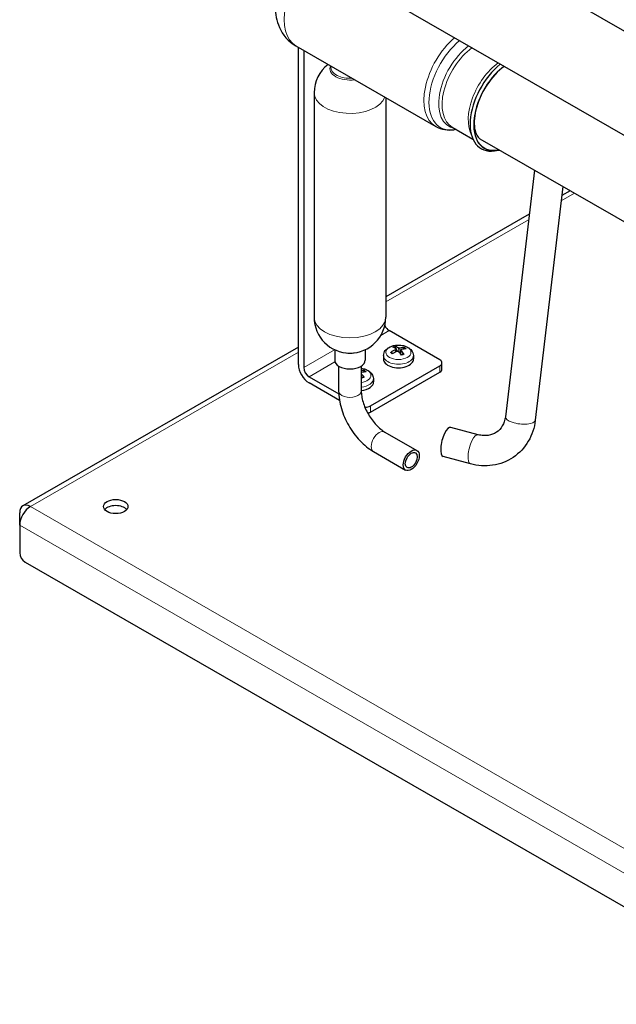
# Model space of a CAD drawing. Units: millimetres. Extents: x 3930 to 8189, y -248 to 1521.
# Drawn here: x 7588 to 7736, y 80 to 325 of the extents above; entities that cross this region are included whole.
import ezdxf

# ---------------------------------------------------------------- set-up
doc = ezdxf.new("R2010")
doc.units = ezdxf.units.MM
doc.header["$LTSCALE"] = 5
doc.layers.add('Visibile (ISO)', color=7, linetype='Continuous', lineweight=25)
doc.layers.add('Visibile sottile (ISO)', color=7, linetype='Continuous', lineweight=20)

msp = doc.modelspace()

# ---------------------------------------------------------------- linework, layer by layer
at = {"layer": 'Visibile (ISO)'}
for p, q in [((7754.044, 313.101), (7677.809, 357.002)), ((7742.816, 293.603), (7666.581, 337.504)), ((7656.791, 318.435), (7691.516, 298.438)), ((7657.398, 239.274), (7657.398, 318.085)), ((7658.724, 317.322), (7658.724, 238.511)), ((7665.425, 313.463), (7665.425, 313.141)), ((7661.3, 306.791), (7661.3, 250.986)), ((7679.112, 305.581), (7679.112, 250.986)), ((7695.636, 298.229), (7700.763, 295.277)), ((7696.587, 297.682), (7696.1, 297.615)), ((7742.816, 272.142), (7702.607, 295.297)), ((7706.788, 292.447), (7706.096, 292.352)), ((7716.031, 287.566), (7708.824, 226.278)), ((7723.104, 283.493), (7716.272, 225.402)), ((7724.911, 282.453), (7722.841, 281.261)), ((7714.741, 276.596), (7679.112, 256.079)), ((7692.533, 240.413), (7679.938, 247.667)), ((7657.398, 243.575), (7588.904, 204.132)), ((7666.409, 242.929), (7666.409, 240.328)), ((7674.003, 242.929), (7674.003, 240.328)), ((7681.778, 242.517), (7681.601, 243.625)), ((7681.665, 243.079), (7681.728, 242.492)), ((7682.85, 242.847), (7682.754, 241.95)), ((7683.621, 243.349), (7683.519, 243.067)), ((7678.545, 241.51), (7678.509, 240.657)), ((7685.97, 241.51), (7686.007, 240.657)), ((7667.393, 238.859), (7667.393, 232.664)), ((7673.018, 238.859), (7673.018, 232.664)), ((7673.65, 237.639), (7673.549, 237.353)), ((7675.297, 228.961), (7692.533, 238.886)), ((7693.082, 238.117), (7693.082, 239.65)), ((7660.05, 236.214), (7667.412, 231.975)), ((7675.297, 227.428), (7692.533, 237.354)), ((7676.026, 235.783), (7676.063, 234.931)), ((7667.594, 230.337), (7660.05, 234.681)), ((7702.102, 221.802), (7695.305, 223.627)), ((7678.902, 222.471), (7686.857, 217.89)), ((7676.095, 217.596), (7684.049, 213.015)), ((7700.157, 214.558), (7693.359, 216.384)), ((7588.124, 199.355), (7588.124, 202.409)), ((7588.124, 199.355), (7588.124, 192.457)), ((7589.45, 190.161), (7780.369, 80.218))]:
    msp.add_line(p, q, dxfattribs=at)
at = {"layer": 'Visibile (ISO)', "flags": 128}
for points in [[(7651.668, 327.949), (7651.681, 327.361), (7651.721, 326.764), (7651.79, 326.157), (7651.892, 325.541), (7652.029, 324.916), (7652.205, 324.283), (7652.425, 323.643), (7652.691, 323.001), (7653.009, 322.359), (7653.38, 321.722), (7653.81, 321.097), (7654.297, 320.491), (7654.842, 319.913), (7655.443, 319.372), (7656.095, 318.876), (7656.791, 318.435)], [(7708.499, 313.365), (7707.934, 312.924), (7707.37, 312.435), (7706.809, 311.902), (7706.257, 311.327), (7705.718, 310.713), (7705.195, 310.064), (7704.692, 309.384), (7704.211, 308.676), (7703.757, 307.946), (7703.333, 307.196), (7702.939, 306.432), (7702.58, 305.659), (7702.256, 304.882), (7701.971, 304.104), (7701.724, 303.332), (7701.517, 302.57), (7701.351, 301.823), (7701.226, 301.097), (7701.142, 300.397), (7701.098, 299.728), (7701.092, 299.095), (7701.124, 298.503), (7701.19, 297.956), (7701.285, 297.458), (7701.407, 297.012), (7701.55, 296.622), (7701.709, 296.287), (7701.878, 296.003), (7702.054, 295.768), (7702.233, 295.577), (7702.416, 295.422), (7702.607, 295.297)], [(7691.516, 298.438), (7692.048, 298.163), (7692.601, 297.938), (7693.171, 297.764), (7693.752, 297.639), (7694.339, 297.565), (7694.928, 297.537), (7695.516, 297.555), (7696.1, 297.615)], [(7678.545, 241.51), (7678.588, 241.848), (7678.684, 242.17), (7678.823, 242.466), (7678.998, 242.732), (7679.201, 242.968), (7679.424, 243.175), (7679.664, 243.356), (7679.918, 243.513), (7680.184, 243.649), (7680.46, 243.765), (7680.746, 243.861), (7681.039, 243.94), (7681.338, 244), (7681.642, 244.044), (7681.949, 244.069), (7682.258, 244.078), (7682.566, 244.069), (7682.874, 244.044), (7683.177, 244), (7683.477, 243.94), (7683.77, 243.862), (7684.055, 243.765), (7684.331, 243.649), (7684.598, 243.513), (7684.852, 243.356), (7685.092, 243.175), (7685.315, 242.968), (7685.517, 242.732), (7685.692, 242.465), (7685.832, 242.17), (7685.927, 241.848), (7685.97, 241.51)], [(7681.509, 243.786), (7681.513, 243.783), (7681.518, 243.781), (7681.523, 243.778), (7681.528, 243.774), (7681.533, 243.77), (7681.538, 243.765), (7681.542, 243.76), (7681.547, 243.755), (7681.552, 243.749), (7681.556, 243.742), (7681.561, 243.735), (7681.565, 243.729), (7681.569, 243.721), (7681.573, 243.714), (7681.577, 243.705), (7681.58, 243.697), (7681.584, 243.688), (7681.587, 243.68), (7681.59, 243.671), (7681.593, 243.662), (7681.595, 243.653), (7681.597, 243.644), (7681.599, 243.634), (7681.601, 243.625)], [(7681.625, 243.143), (7681.633, 243.136), (7681.641, 243.129), (7681.648, 243.121), (7681.654, 243.112), (7681.658, 243.103), (7681.662, 243.094), (7681.664, 243.085), (7681.665, 243.075), (7681.665, 243.066), (7681.664, 243.056), (7681.662, 243.046), (7681.658, 243.037), (7681.654, 243.027), (7681.648, 243.018), (7681.641, 243.008), (7681.633, 242.998), (7681.624, 242.989), (7681.614, 242.98), (7681.603, 242.971), (7681.592, 242.962), (7681.579, 242.954), (7681.566, 242.946), (7681.552, 242.939), (7681.538, 242.932)], [(7681.914, 242.581), (7681.929, 242.587), (7681.944, 242.593), (7681.96, 242.598), (7681.977, 242.603), (7681.994, 242.606), (7682.011, 242.609), (7682.029, 242.611), (7682.047, 242.613), (7682.064, 242.613), (7682.082, 242.613), (7682.099, 242.612), (7682.115, 242.61), (7682.132, 242.607), (7682.148, 242.604), (7682.165, 242.599), (7682.18, 242.594), (7682.196, 242.588), (7682.21, 242.582), (7682.224, 242.575), (7682.237, 242.567), (7682.25, 242.558), (7682.261, 242.55), (7682.271, 242.54), (7682.28, 242.531)], [(7682.601, 243.31), (7682.587, 243.306), (7682.571, 243.303), (7682.555, 243.301), (7682.539, 243.298), (7682.521, 243.297), (7682.504, 243.295), (7682.486, 243.295), (7682.469, 243.295), (7682.451, 243.295), (7682.434, 243.296), (7682.417, 243.298), (7682.4, 243.3), (7682.384, 243.302), (7682.367, 243.306), (7682.351, 243.309), (7682.335, 243.313), (7682.32, 243.318), (7682.305, 243.323), (7682.291, 243.328), (7682.278, 243.334), (7682.266, 243.34), (7682.254, 243.347), (7682.244, 243.353), (7682.235, 243.36)], [(7682.891, 242.748), (7682.882, 242.757), (7682.874, 242.768), (7682.868, 242.778), (7682.862, 242.789), (7682.857, 242.8), (7682.854, 242.811), (7682.851, 242.821), (7682.85, 242.832), (7682.85, 242.843), (7682.851, 242.853), (7682.854, 242.863), (7682.857, 242.873), (7682.862, 242.882), (7682.867, 242.892), (7682.874, 242.901), (7682.882, 242.909), (7682.891, 242.917), (7682.901, 242.925), (7682.912, 242.932), (7682.924, 242.939), (7682.936, 242.945), (7682.95, 242.95), (7682.963, 242.955), (7682.977, 242.958)], [(7683.621, 243.349), (7683.625, 243.357), (7683.628, 243.366), (7683.633, 243.374), (7683.637, 243.383), (7683.642, 243.391), (7683.647, 243.398), (7683.653, 243.405), (7683.659, 243.413), (7683.666, 243.42), (7683.672, 243.427), (7683.679, 243.433), (7683.686, 243.439), (7683.693, 243.444), (7683.701, 243.449), (7683.709, 243.454), (7683.717, 243.458), (7683.725, 243.462), (7683.732, 243.465), (7683.74, 243.468), (7683.748, 243.47), (7683.756, 243.472), (7683.764, 243.474), (7683.772, 243.475), (7683.78, 243.475)], [(7680.36, 242.261), (7680.368, 242.266), (7680.376, 242.271), (7680.384, 242.276), (7680.392, 242.279), (7680.4, 242.283), (7680.408, 242.285), (7680.416, 242.288), (7680.424, 242.29), (7680.432, 242.291), (7680.44, 242.292), (7680.448, 242.292), (7680.456, 242.292), (7680.463, 242.292), (7680.47, 242.29), (7680.478, 242.289), (7680.485, 242.286), (7680.492, 242.284), (7680.498, 242.281), (7680.504, 242.277), (7680.51, 242.273), (7680.515, 242.268), (7680.52, 242.263), (7680.525, 242.258), (7680.529, 242.252)], [(7680.82, 241.967), (7680.651, 242.106), (7680.529, 242.252)], [(7683.527, 241.866), (7683.263, 241.75), (7682.963, 241.662)], [(7683.527, 241.866), (7683.53, 241.867), (7683.533, 241.868), (7683.537, 241.869), (7683.54, 241.87), (7683.544, 241.87), (7683.548, 241.87), (7683.551, 241.869), (7683.555, 241.869), (7683.559, 241.868), (7683.562, 241.866), (7683.566, 241.865), (7683.57, 241.862), (7683.574, 241.86), (7683.578, 241.857), (7683.582, 241.855), (7683.586, 241.851), (7683.59, 241.848), (7683.594, 241.844), (7683.598, 241.84), (7683.601, 241.836), (7683.605, 241.831), (7683.609, 241.827), (7683.613, 241.822), (7683.616, 241.816)], [(7673.018, 238.307), (7673.278, 238.266), (7673.534, 238.213), (7673.786, 238.147), (7674.032, 238.068), (7674.271, 237.974), (7674.504, 237.867), (7674.729, 237.744), (7674.944, 237.605), (7675.149, 237.448), (7675.341, 237.273), (7675.518, 237.076), (7675.678, 236.857), (7675.813, 236.616), (7675.92, 236.354), (7675.993, 236.074), (7676.026, 235.783)], [(7673.65, 237.639), (7673.654, 237.648), (7673.657, 237.657), (7673.662, 237.665), (7673.666, 237.674), (7673.671, 237.681), (7673.676, 237.689), (7673.682, 237.696), (7673.688, 237.704), (7673.694, 237.711), (7673.701, 237.718), (7673.707, 237.724), (7673.714, 237.73), (7673.721, 237.735), (7673.729, 237.741), (7673.736, 237.746), (7673.744, 237.75), (7673.752, 237.754), (7673.76, 237.757), (7673.767, 237.76), (7673.775, 237.763), (7673.783, 237.765), (7673.791, 237.766), (7673.799, 237.767), (7673.806, 237.768)], [(7673.018, 237.237), (7673.019, 237.237), (7673.02, 237.237), (7673.02, 237.237), (7673.021, 237.238), (7673.021, 237.238), (7673.022, 237.238), (7673.023, 237.238), (7673.023, 237.238), (7673.024, 237.239), (7673.024, 237.239), (7673.025, 237.239), (7673.026, 237.239), (7673.026, 237.239), (7673.027, 237.239), (7673.028, 237.24), (7673.028, 237.24), (7673.029, 237.24), (7673.029, 237.24), (7673.03, 237.24), (7673.031, 237.24), (7673.031, 237.241), (7673.032, 237.241), (7673.032, 237.241), (7673.033, 237.241)], [(7673.612, 236.155), (7673.354, 236.037), (7673.059, 235.945)], [(7673.612, 236.155), (7673.615, 236.157), (7673.619, 236.158), (7673.622, 236.159), (7673.626, 236.16), (7673.63, 236.16), (7673.634, 236.16), (7673.637, 236.16), (7673.641, 236.159), (7673.645, 236.158), (7673.649, 236.157), (7673.653, 236.155), (7673.657, 236.153), (7673.661, 236.151), (7673.666, 236.148), (7673.67, 236.145), (7673.674, 236.142), (7673.678, 236.139), (7673.682, 236.135), (7673.686, 236.131), (7673.69, 236.127), (7673.694, 236.122), (7673.698, 236.117), (7673.701, 236.112), (7673.705, 236.107)], [(7667.393, 232.664), (7667.405, 232.129), (7667.438, 231.59), (7667.492, 231.048), (7667.567, 230.503), (7667.663, 229.957), (7667.778, 229.411), (7667.912, 228.864), (7668.065, 228.317), (7668.236, 227.772), (7668.425, 227.229), (7668.631, 226.689), (7668.855, 226.153), (7669.094, 225.622), (7669.35, 225.097), (7669.62, 224.578), (7669.906, 224.066), (7670.206, 223.563), (7670.52, 223.069), (7670.848, 222.585), (7671.188, 222.112), (7671.54, 221.651), (7671.904, 221.203), (7672.28, 220.768), (7672.666, 220.347), (7673.063, 219.942), (7673.47, 219.553), (7673.886, 219.18), (7674.311, 218.825), (7674.744, 218.488), (7675.186, 218.171), (7675.636, 217.873), (7676.095, 217.596)], [(7673.018, 232.664), (7673.025, 232.362), (7673.045, 232.045), (7673.078, 231.715), (7673.125, 231.373), (7673.186, 231.021), (7673.262, 230.661), (7673.353, 230.293), (7673.457, 229.919), (7673.576, 229.54), (7673.709, 229.158), (7673.855, 228.775), (7674.015, 228.391), (7674.188, 228.008), (7674.373, 227.628), (7674.57, 227.251), (7674.778, 226.879), (7674.996, 226.513), (7675.224, 226.154), (7675.461, 225.804), (7675.706, 225.463), (7675.958, 225.133), (7676.217, 224.815), (7676.48, 224.509), (7676.749, 224.218), (7677.02, 223.941), (7677.293, 223.679), (7677.567, 223.433), (7677.84, 223.205), (7678.112, 222.994), (7678.38, 222.801), (7678.644, 222.627), (7678.902, 222.471)], [(7716.272, 225.402), (7716.174, 224.712), (7716.041, 224.029), (7715.875, 223.354), (7715.674, 222.689), (7715.44, 222.037), (7715.172, 221.398), (7714.871, 220.775), (7714.536, 220.169), (7714.17, 219.583), (7713.772, 219.018), (7713.343, 218.476), (7712.886, 217.96), (7712.4, 217.469), (7711.886, 217.008), (7711.348, 216.576), (7710.786, 216.176), (7710.202, 215.808), (7709.599, 215.473), (7708.977, 215.173), (7708.339, 214.909), (7707.687, 214.68), (7707.023, 214.488), (7706.35, 214.333), (7705.668, 214.214), (7704.981, 214.131), (7704.289, 214.086), (7703.596, 214.077), (7702.902, 214.104), (7702.21, 214.166), (7701.52, 214.262), (7700.835, 214.394), (7700.157, 214.558)], [(7708.824, 226.278), (7708.778, 225.954), (7708.717, 225.64), (7708.552, 225.039), (7708.336, 224.482), (7708.071, 223.97), (7707.763, 223.506), (7707.415, 223.09), (7707.029, 222.722), (7706.608, 222.403), (7706.152, 222.134), (7705.661, 221.914), (7705.136, 221.746), (7704.58, 221.634), (7703.994, 221.58), (7703.382, 221.588), (7703.067, 221.616), (7702.749, 221.661), (7702.427, 221.723), (7702.102, 221.802)]]:
    msp.add_lwpolyline(points, dxfattribs=at)
at = {"layer": 'Visibile (ISO)'}
for centre, start, end in [((7670.206, 306.791), 127.65105, 180), ((7670.206, 250.986), 180, 0)]:
    msp.add_arc(centre, 8.906, start, end, dxfattribs=at)
for centre, major_axis, ratio, start_param, end_param in [((7709.407, 304.363), (-6.596, -11.454), 0.5780931, 4.1229337, 6.7045838), ((7709.981, 304.032), (-6.362, -11.047), 0.5780931, 4.098135, 6.7728773), ((7679.938, 249.2), (-0.936, 1.625), 0.5780931, 1.4186412, 2.3581282), ((7682.35, 237.921), (-3.904, -4.675), 0.7515806, 4.1347392, 4.3680646), ((7682.159, 238.099), (4.365, 4.248), 0.6348126, 1.0652681, 1.2985935), ((7682.41, 238.068), (-2.524, 5.543), 0.3903533, 5.6595596, 5.892885), ((7682.101, 237.958), (-1.515, 5.9), 0.4641424, 5.7350181, 5.9683435), ((7682.414, 238.065), (2.373, -5.61), 0.3637631, 2.0906008, 2.3239262), ((7682.356, 237.923), (-3.695, -4.842), 0.7351919, 3.6645097, 3.8978352), ((7682.105, 237.955), (-1.671, 5.857), 0.4907326, 5.2847076, 5.518033), ((7682.165, 238.101), (4.537, 4.064), 0.6512013, 0.6542191, 0.8875445), ((7670.206, 240.328), (3.797, 0), 0.5758617, 3.1415927, 6.2831853), ((7682.258, 240.604), (3.75, 0), 0.5758617, 3.1169928, 6.3077852), ((7691.207, 239.65), (1.875, 0), 0.5758617, 5.4977871, 7.0685835), ((7660.05, 237.747), (-1.871, 3.25), 0.5780931, 0.7873319, 2.3581282), ((7660.05, 237.747), (-0.936, 1.625), 0.5780931, 0.7873319, 2.3581282), ((7672.416, 232.198), (-3.58, -4.928), 0.7255206, 3.6490753, 3.8080819), ((7672.218, 232.374), (4.441, 4.169), 0.6421003, 0.6371628, 0.8704882), ((7691.207, 238.117), (1.875, 0), 0.5758617, 5.4977871, 6.2831853), ((7672.163, 232.227), (-1.761, 5.831), 0.5054196, 5.2789728, 5.4929838), ((7672.468, 232.34), (2.458, -5.573), 0.3788101, 2.0830623, 2.1098704), ((7672.314, 234.878), (3.75, 0), 0.5758617, 4.9013695, 6.3077852), ((7673.971, 229.725), (-1.875, 0), 0.5758617, 1.5369591, 2.3561945), ((7673.971, 228.192), (1.875, 0), 0.5758617, 5.0599622, 5.4977871), ((7694.332, 220.005), (0.973, 3.622), 0.3455103, 0, 3.1415927), ((7590.776, 200.882), (-1.871, 3.25), 0.5780931, 5.4997209, 7.0705172), ((7590.776, 200.882), (-1.871, -3.25), 0.5780931, 3.9250571, 5.4958534), ((7611.989, 202.415), (-3.047, 0), 0.5758617, 3.5936629, 5.831115), ((7589.45, 191.694), (-0.936, 1.625), 0.5780931, 0.7873319, 2.3581282)]:
    msp.add_ellipse(centre, major_axis=major_axis, ratio=ratio, start_param=start_param, end_param=end_param, dxfattribs=at)
for centre, major_axis, ratio in [((7685.453, 215.453), (1.404, 2.437), 0.5780931), ((7685.453, 215.453), (1.053, 1.828), 0.5780931), ((7611.989, 203.948), (-3.047, 0), 0.5758617)]:
    msp.add_ellipse(centre, major_axis=major_axis, ratio=ratio, dxfattribs=at)
at = {"layer": 'Visibile sottile (ISO)'}
for p, q in [((7726.006, 281.822), (7722.682, 279.908)), ((7714.582, 275.243), (7679.112, 254.817)), ((7679.938, 247.667), (7677.894, 246.49)), ((7657.398, 242.313), (7590.776, 203.948)), ((7658.724, 238.511), (7666.403, 242.932)), ((7681.538, 242.932), (7681.565, 242.409)), ((7682.235, 243.36), (7682.167, 242.599)), ((7682.601, 243.31), (7682.67, 242.061)), ((7682.891, 242.748), (7682.814, 241.87)), ((7666.477, 239.915), (7660.05, 236.214)), ((7692.533, 238.886), (7692.533, 237.354)), ((7675.297, 227.428), (7675.297, 228.961)), ((7590.776, 203.948), (7784.346, 92.478)), ((7588.124, 199.355), (7781.695, 87.885))]:
    msp.add_line(p, q, dxfattribs=at)
for centre, major_axis, ratio, start_param, end_param in [((7663.809, 330.621), (-7.018, -12.186), 0.5780931, 4.1480863, 6.2831853), ((7698.534, 310.624), (-7.018, -12.186), 0.5780931, 4.162629, 6.2831853), ((7699.528, 310.052), (-6.83, -11.86), 0.5780931, 4.1456688, 6.7045838), ((7701.055, 309.172), (-6.207, -10.779), 0.5780931, 4.0804759, 6.4844988), ((7701.718, 308.791), (-6.082, -10.561), 0.5780931, 4.0653024, 6.2831853), ((7670.206, 312.824), (-4.987, 0), 0.5758617, 6.0451538, 8.0920132), ((7708.221, 305.046), (-6.082, -10.561), 0.5780931, 4.0653024, 5.9189871), ((7709.943, 304.054), (-6.316, -10.968), 0.5780931, 4.0930019, 6.7590676), ((7670.206, 313.141), (-4.781, 0), 0.5758617, 0, 1.6817926), ((7670.206, 306.791), (8.906, 0), 0.5758617, 3.1415927, 6.0685288), ((7670.206, 250.986), (8.906, 0), 0.5758617, 3.1415927, 6.2831853), ((7670.206, 244.161), (-3.797, 0), 0.5758617, 1.0040991, 2.1374935), ((7682.258, 242.693), (-2.04, 0), 0.5758617, 5.0883588, 5.4411209), ((7682.258, 242.63), (1.849, 0), 0.5758617, 1.9340433, 2.2351199), ((7682.258, 242.63), (1.849, 0), 0.5758617, 0.4693451, 0.7414548), ((7682.258, 242.693), (2.04, 0), 0.5758617, 0.3759698, 0.728732), ((7682.258, 241.457), (-3.714, 0), 0.5758617, 6.2585854, 9.4493778), ((7682.258, 242.693), (-2.04, 0), 0.5758617, 0.3759698, 0.728732), ((7682.258, 242.693), (2.04, 0), 0.5758617, 5.0883588, 5.4411209), ((7672.314, 236.552), (3.119, 0), 0.5758617, 4.9401828, 7.6261878), ((7672.314, 236.904), (1.849, 0), 0.5758617, 0.4904981, 0.7630472), ((7672.314, 236.967), (-2.04, 0), 0.5758617, 3.5391548, 3.891917), ((7672.314, 235.731), (3.714, 0), 0.5758617, 4.9032454, 6.3077852), ((7672.314, 236.967), (2.04, 0), 0.5758617, 5.1099511, 5.4627133), ((7670.206, 232.664), (-2.812, 0), 0.5758617, 0, 3.1415927), ((7712.548, 225.84), (-3.724, 0.438), 0.3659283, 0, 3.1415927), ((7677.498, 220.034), (-1.404, -2.437), 0.5780931, 3.1415927, 6.2831853), ((7701.129, 218.18), (0.973, 3.622), 0.3455103, 0, 3.1415927)]:
    msp.add_ellipse(centre, major_axis=major_axis, ratio=ratio, start_param=start_param, end_param=end_param, dxfattribs=at)
msp.add_ellipse((7682.258, 242.278), major_axis=(-3.119, 0), ratio=0.5758617, dxfattribs=at)

doc.saveas('drawing.dxf')
